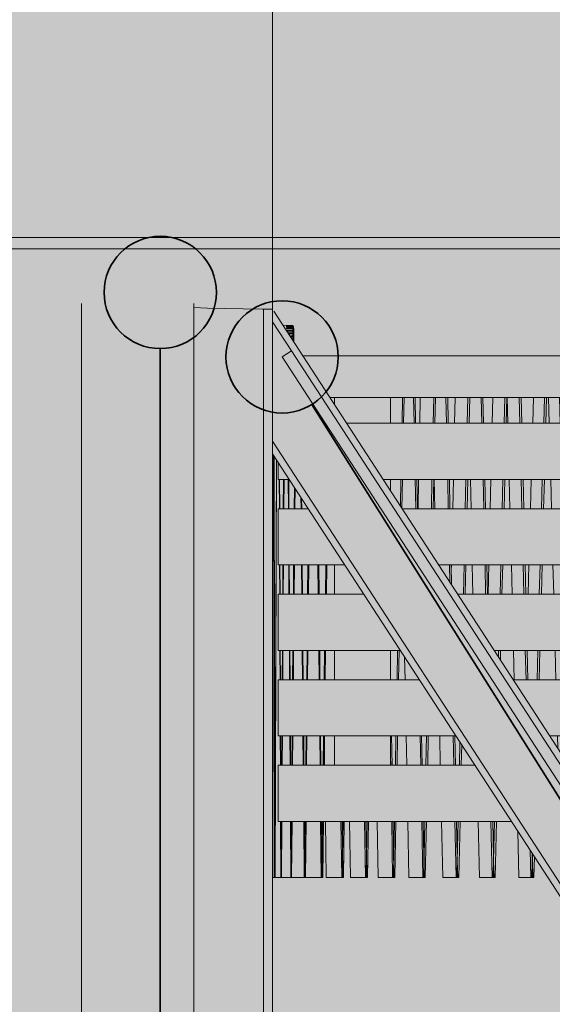
# Model space of a CAD drawing. Units: millimetres. Extents: x 4289140977 to 4289179860, y -4800 to 38981.
# Drawn here: x 4289152716 to 4289153664, y 24699 to 26453 of the extents above; entities that cross this region are included whole.
import ezdxf
from ezdxf.enums import TextEntityAlignment as Align

# ---------------------------------------------------------------- set-up
doc = ezdxf.new("R2010")
doc.units = ezdxf.units.MM
doc.header["$MEASUREMENT"] = 0
for name, color, linetype, lineweight in [('0_Pen_No__38', 30, 'Continuous', 35), ('Interior - Furniture _Pen_No__2', 8, 'Continuous', 15), ('Interior - Stair & Railing_Pen_No__1', 7, 'Continuous', 13), ('Morph - General_Pen_No__1', 7, 'Continuous', 13), ('New_Structural - Bearing_Pen_No__1', 7, 'Continuous', 13), ('New_Structural - Grid_Pen_No__1', 7, 'Continuous', 13), ('New_Structural - Grid_Pen_No__20', 1, 'Continuous', 0), ('Shell - Roof_Pen_No__1', 7, 'Continuous', 13), ('Structural - Bearing_Pen_No__1', 7, 'Continuous', 13)]:
    doc.layers.add(name, color=color, linetype=linetype, lineweight=lineweight)
doc.layers.add('2D Drafting - General_Pen_No__105', color=7, linetype='Continuous', lineweight=13, true_color=0xcae6ff)
doc.layers.add('Structural - Bearing_Pen_No__87', color=7, linetype='Continuous', lineweight=20, true_color=0x6a6a6a)
for name, color, linetype in [('Interior - Furniture', 7, 'Continuous'), ('Interior - Stair & Railing', 7, 'Continuous'), ('Morph - General', 7, 'Continuous'), ('New_Structural - Bearing', 7, 'Continuous'), ('New_Structural - Grid', 7, 'Continuous'), ('Shell - Roof', 7, 'Continuous'), ('Structural - Bearing', 7, 'Continuous')]:
    doc.layers.add(name, color=color, linetype=linetype)
doc.styles.add('GENERATED_STYLE_1', font='txt')
doc.linetypes.add('Big Zigzag', pattern='A,0,[1,2 Vaade KIRDEST1.Shx,S=4.479718,R=0,X=0,Y=0],-564.444447,0', length=564.444447)

# ---------------------------------------------------------------- blocks, each defined once
blk = doc.blocks.new('Section Element_30', base_point=(4267359643.9, 0))
at = {"layer": 'Structural - Bearing_Pen_No__1', "color": 7, "linetype": 'Continuous', "lineweight": 13}
blk.add_line((4289153166.4, 0), (4289153166.4, 25937.3), dxfattribs=at)
blk = doc.blocks.new('Section Element_129', base_point=(4267359643.9, 0))
at = {"layer": 'Structural - Bearing_Pen_No__1', "color": 7, "linetype": 'Continuous', "lineweight": 13}
for p, q in [((4289153168.7, 25933.4), (4289154616.3, 23704.3)), ((4289153166.4, 25914.9), (4289153200, 25863.1)), ((4289153166.4, 25701.9), (4289154540, 23586.8)), ((4289153166.4, 25679.9), (4289154532.8, 23575.8))]:
    blk.add_line(p, q, dxfattribs=at)
blk = doc.blocks.new('Section Element_148', base_point=(4267359643.9, 0))
at = {"layer": 'Shell - Roof_Pen_No__1', "color": 7, "linetype": 'Continuous', "lineweight": 13}
for p, q in [((4289150580.4, 26064.9), (4289156266.4, 26064.9)), ((4289156266.4, 26044.9), (4289150580.4, 26044.9)), ((4289153026.4, 25940.1), (4289153050.3, 25939.1)), ((4289153050.3, 25939.1), (4289153080.7, 25938.2)), ((4289153080.7, 25938.2), (4289153113.9, 25937.6)), ((4289153113.9, 25937.6), (4289153148.7, 25937.3)), ((4289153148.7, 25937.3), (4289153166.4, 25937.3)), ((4289153220.1, 25854.1), (4289156012.4, 25854.1))]:
    blk.add_line(p, q, dxfattribs=at)
blk = doc.blocks.new('Section Element_156', base_point=(4267359643.897835, 0))
at = {"layer": 'Structural - Bearing_Pen_No__87', "color": 251, "linetype": 'Continuous', "lineweight": 20, "true_color": 0x6a6a6a}
blk.add_line((4289153268.298079, 25780), (4289155964.26013, 25780), dxfattribs=at)
blk = doc.blocks.new('Section Element_539', base_point=(4267359643.897835, 0))
at = {"layer": 'Structural - Bearing_Pen_No__1', "color": 7, "linetype": 'Continuous', "lineweight": 13}
for p, q in [((4289153176.395198, 25125), (4289153526.729191, 25125)), ((4289153176.395198, 25025), (4289153176.395198, 25125)), ((4289153176.395198, 25025), (4289153591.669951, 25025))]:
    blk.add_line(p, q, dxfattribs=at)
blk = doc.blocks.new('Section Element_540', base_point=(4267359643.9, 0))
at = {"layer": 'Structural - Bearing_Pen_No__1', "color": 7, "linetype": 'Continuous', "lineweight": 13}
for p, q in [((4289153176.4, 25277.3), (4289153427.8, 25277.3)), ((4289153176.4, 25177.3), (4289153176.4, 25277.3)), ((4289153594.8, 25277.3), (4289154526.5, 25277.3)), ((4289154526.5, 25177.3), (4289154526.5, 25277.3)), ((4289153176.4, 25177.3), (4289153492.8, 25177.3)), ((4289153659.7, 25177.3), (4289154526.5, 25177.3))]:
    blk.add_line(p, q, dxfattribs=at)
blk = doc.blocks.new('Section Element_541', base_point=(4267359643.9, 0))
at = {"layer": 'Structural - Bearing_Pen_No__1', "color": 7, "linetype": 'Continuous', "lineweight": 13}
for p, q in [((4289153176.4, 25429.5), (4289153329, 25429.5)), ((4289153176.4, 25329.5), (4289153176.4, 25429.5)), ((4289153495.9, 25429.5), (4289154526.5, 25429.5)), ((4289154526.5, 25329.5), (4289154526.5, 25429.5)), ((4289153176.4, 25329.5), (4289153393.9, 25329.5)), ((4289153560.8, 25329.5), (4289154526.5, 25329.5))]:
    blk.add_line(p, q, dxfattribs=at)
blk = doc.blocks.new('Section Element_542', base_point=(4267359643.9, 0))
at = {"layer": 'Structural - Bearing_Pen_No__1', "color": 7, "linetype": 'Continuous', "lineweight": 13}
for p, q in [((4289153176.4, 25581.8), (4289153230.1, 25581.8)), ((4289153176.4, 25481.8), (4289153176.4, 25581.8)), ((4289153397, 25581.8), (4289154526.5, 25581.8)), ((4289154526.5, 25481.8), (4289154526.5, 25581.8)), ((4289153176.4, 25481.8), (4289153295, 25481.8)), ((4289153461.9, 25481.8), (4289154526.5, 25481.8))]:
    blk.add_line(p, q, dxfattribs=at)
blk = doc.blocks.new('Section Element_543', base_point=(4267359643.9, 0))
at = {"layer": 'Structural - Bearing_Pen_No__1', "color": 7, "linetype": 'Continuous', "lineweight": 13}
for p, q in [((4289153298.1, 25734.1), (4289154526.5, 25734.1)), ((4289154526.5, 25634.1), (4289154526.5, 25734.1)), ((4289153176.4, 25634.1), (4289153176.4, 25664.5)), ((4289153176.4, 25634.1), (4289153196.1, 25634.1)), ((4289153363.1, 25634.1), (4289154526.5, 25634.1))]:
    blk.add_line(p, q, dxfattribs=at)
blk = doc.blocks.new('Section Element_589', base_point=(4267359643.9, 0))
at = {"layer": 'Interior - Stair & Railing_Pen_No__1', "color": 7, "linetype": 'Continuous', "lineweight": 13}
for p, q in [((4289153629.5, 25734.1), (4289153630.7, 25780)), ((4289153649.2, 25734.1), (4289153650.4, 25780)), ((4289153654.1, 25780), (4289153652.9, 25734.1)), ((4289153659, 25734.1), (4289153657.8, 25780)), ((4289153678.6, 25734.1), (4289153677.4, 25780)), ((4289153681.2, 25780), (4289153682.4, 25734.1)), ((4289153625.5, 25581.8), (4289153626.9, 25634.1)), ((4289153645.2, 25581.8), (4289153646.5, 25634.1)), ((4289153650.3, 25634.1), (4289153648.9, 25581.8)), ((4289153662.9, 25581.8), (4289153661.6, 25634.1)), ((4289153682.6, 25581.8), (4289153681.2, 25634.1)), ((4289153685, 25634.1), (4289153686.3, 25581.8)), ((4289153621.5, 25429.5), (4289153622.9, 25481.8)), ((4289153641.2, 25429.5), (4289153642.6, 25481.8)), ((4289153646.3, 25481.8), (4289153644.9, 25429.5)), ((4289153666.9, 25429.5), (4289153665.5, 25481.8)), ((4289153686.6, 25429.5), (4289153685.2, 25481.8)), ((4289153688.9, 25481.8), (4289153690.3, 25429.5)), ((4289153637.2, 25277.3), (4289153638.6, 25329.5)), ((4289153642.3, 25329.5), (4289153641, 25277.3)), ((4289153670.9, 25277.3), (4289153669.5, 25329.5)), ((4289153690.5, 25277.3), (4289153689.2, 25329.5)), ((4289153692.9, 25329.5), (4289153694.3, 25277.3)), ((4289153674.1, 25155.2), (4289153673.5, 25177.3)), ((4289153694.5, 25125), (4289153693.2, 25177.3)), ((4289153696.9, 25177.3), (4289153698.3, 25125)), ((4289153628.2, 24931.5), (4289153629.1, 24967.3)), ((4289153632.7, 24961.8), (4289153631.8, 24925)), ((4289153628, 24931.6), (4289153628.2, 24931.5)), ((4289153628, 24925), (4289153628, 24931.6)), ((4289153631.8, 24925), (4289153629.8, 24925))]:
    blk.add_line(p, q, dxfattribs=at)
blk = doc.blocks.new('Section Element_590', base_point=(4267359643.9, 0))
at = {"layer": 'Interior - Stair & Railing_Pen_No__1', "color": 7, "linetype": 'Continuous', "lineweight": 13}
for p, q in [((4289153557.6, 25734.1), (4289153558.7, 25780)), ((4289153578.7, 25734.1), (4289153579.9, 25780)), ((4289153583.4, 25780), (4289153582.3, 25734.1)), ((4289153585.3, 25734.1), (4289153584.2, 25780)), ((4289153606.4, 25734.1), (4289153605.3, 25780)), ((4289153608.8, 25780), (4289153609.9, 25734.1)), ((4289153553.9, 25581.8), (4289153555.2, 25634.1)), ((4289153575, 25581.8), (4289153576.3, 25634.1)), ((4289153579.8, 25634.1), (4289153578.5, 25581.8)), ((4289153589, 25581.8), (4289153587.7, 25634.1)), ((4289153610.2, 25581.8), (4289153608.9, 25634.1)), ((4289153612.4, 25634.1), (4289153613.7, 25581.8)), ((4289153550.1, 25429.5), (4289153551.4, 25481.8)), ((4289153571.3, 25429.5), (4289153572.6, 25481.8)), ((4289153576.1, 25481.8), (4289153574.8, 25429.5)), ((4289153592.8, 25429.5), (4289153591.5, 25481.8)), ((4289153613.9, 25429.5), (4289153612.6, 25481.8)), ((4289153616.1, 25481.8), (4289153617.4, 25429.5)), ((4289153568.5, 25317.7), (4289153568.8, 25329.5)), ((4289153572.3, 25329.5), (4289153571.9, 25312.5)), ((4289153596.5, 25277.3), (4289153595.2, 25329.5)), ((4289153617.6, 25277.3), (4289153616.3, 25329.5)), ((4289153619.9, 25329.5), (4289153621.1, 25277.3)), ((4289153559.1, 24931.5), (4289153561.4, 25025)), ((4289153564.9, 25025), (4289153562.4, 24925)), ((4289153605.1, 24925), (4289153603.1, 25007.4)), ((4289153626.3, 24925), (4289153625.1, 24973.6)), ((4289153628.7, 24967.9), (4289153629.6, 24931.5)), ((4289153558.9, 24931.6), (4289153559.1, 24931.5)), ((4289153558.9, 24925), (4289153558.9, 24931.6)), ((4289153562.4, 24925), (4289153560.6, 24925)), ((4289153626.3, 24925), (4289153605.1, 24925)), ((4289153629.8, 24925), (4289153626.3, 24925)), ((4289153629.6, 24931.5), (4289153629.8, 24931.6)), ((4289153629.8, 24931.6), (4289153629.8, 24925))]:
    blk.add_line(p, q, dxfattribs=at)
blk = doc.blocks.new('Section Element_591', base_point=(4267359643.9, 0))
at = {"layer": 'Interior - Stair & Railing_Pen_No__1', "color": 7, "linetype": 'Continuous', "lineweight": 13}
for p, q in [((4289153490.5, 25734.1), (4289153491.5, 25780)), ((4289153513, 25734.1), (4289153514.1, 25780)), ((4289153517.3, 25780), (4289153516.3, 25734.1)), ((4289153538.8, 25734.1), (4289153537.7, 25780)), ((4289153541, 25780), (4289153542.1, 25734.1)), ((4289153487, 25581.8), (4289153488.2, 25634.1)), ((4289153509.5, 25581.8), (4289153510.7, 25634.1)), ((4289153514, 25634.1), (4289153512.8, 25581.8)), ((4289153519.7, 25581.8), (4289153518.6, 25634.1)), ((4289153542.3, 25581.8), (4289153541.1, 25634.1)), ((4289153544.3, 25634.1), (4289153545.5, 25581.8)), ((4289153484.5, 25472.8), (4289153484.7, 25481.8)), ((4289153506.1, 25429.5), (4289153507.3, 25481.8)), ((4289153510.5, 25481.8), (4289153509.3, 25429.5)), ((4289153523.2, 25429.5), (4289153522, 25481.8)), ((4289153545.7, 25429.5), (4289153544.6, 25481.8)), ((4289153547.8, 25481.8), (4289153549, 25429.5)), ((4289153499.1, 25125), (4289153500, 25166.1)), ((4289153503.2, 25161.2), (4289153502.4, 25125)), ((4289153494.7, 24931.5), (4289153496.8, 25025)), ((4289153500.1, 25025), (4289153497.8, 24925)), ((4289153534.8, 24925), (4289153532.5, 25025)), ((4289153557.3, 24925), (4289153555, 25025)), ((4289153558.3, 25025), (4289153560.4, 24931.5)), ((4289153494.5, 24931.6), (4289153494.7, 24931.5)), ((4289153494.5, 24925), (4289153494.5, 24931.6)), ((4289153497.8, 24925), (4289153496.1, 24925)), ((4289153557.3, 24925), (4289153534.8, 24925)), ((4289153560.6, 24925), (4289153557.3, 24925)), ((4289153560.4, 24931.5), (4289153560.6, 24931.6)), ((4289153560.6, 24931.6), (4289153560.6, 24925))]:
    blk.add_line(p, q, dxfattribs=at)
blk = doc.blocks.new('Section Element_592', base_point=(4267359643.9, 0))
at = {"layer": 'Interior - Stair & Railing_Pen_No__1', "color": 7, "linetype": 'Continuous', "lineweight": 13}
for p, q in [((4289153428.5, 25734.1), (4289153429.4, 25780)), ((4289153452.3, 25734.1), (4289153453.2, 25780)), ((4289153456.3, 25780), (4289153455.3, 25734.1)), ((4289153476, 25734.1), (4289153475.1, 25780)), ((4289153478.1, 25780), (4289153479, 25734.1)), ((4289153425.3, 25581.8), (4289153426.4, 25634.1)), ((4289153449.1, 25581.8), (4289153450.2, 25634.1)), ((4289153453.2, 25634.1), (4289153452.1, 25581.8)), ((4289153455.4, 25581.8), (4289153454.3, 25634.1)), ((4289153479.2, 25581.8), (4289153478.1, 25634.1)), ((4289153481.1, 25634.1), (4289153482.2, 25581.8)), ((4289153482, 25451), (4289153481.3, 25481.8)), ((4289153484.3, 25481.8), (4289153485.1, 25446.2)), ((4289153439.5, 25125), (4289153440.6, 25177.3)), ((4289153443.6, 25177.3), (4289153442.5, 25125)), ((4289153465, 25125), (4289153463.9, 25177.3)), ((4289153488.8, 25125), (4289153487.7, 25177.3)), ((4289153490.8, 25177.3), (4289153491.9, 25125)), ((4289153435.4, 24931.5), (4289153437.4, 25025)), ((4289153440.4, 25025), (4289153438.3, 24925)), ((4289153469.2, 24925), (4289153467.1, 25025)), ((4289153493, 24925), (4289153490.9, 25025)), ((4289153494, 25025), (4289153495.9, 24931.5)), ((4289153435.2, 24931.6), (4289153435.4, 24931.5)), ((4289153435.2, 24925), (4289153435.2, 24931.6)), ((4289153438.3, 24925), (4289153436.7, 24925)), ((4289153493, 24925), (4289153469.2, 24925)), ((4289153496.1, 24925), (4289153493, 24925)), ((4289153495.9, 24931.5), (4289153496.1, 24931.6)), ((4289153496.1, 24931.6), (4289153496.1, 24925))]:
    blk.add_line(p, q, dxfattribs=at)
blk = doc.blocks.new('Section Element_593', base_point=(4267359643.9, 0))
at = {"layer": 'Interior - Stair & Railing_Pen_No__1', "color": 7, "linetype": 'Continuous', "lineweight": 13}
for p, q in [((4289153396.8, 25734.1), (4289153397.7, 25780)), ((4289153400.4, 25780), (4289153399.5, 25734.1)), ((4289153418.4, 25734.1), (4289153417.5, 25780)), ((4289153420.3, 25780), (4289153421.1, 25734.1)), ((4289153394, 25586.5), (4289153394.9, 25634.1)), ((4289153397.6, 25634.1), (4289153396.6, 25582.4)), ((4289153421.3, 25581.8), (4289153420.3, 25634.1)), ((4289153423.1, 25634.1), (4289153424.1, 25581.8)), ((4289153388, 25277.3), (4289153389, 25329.5)), ((4289153391.8, 25329.5), (4289153390.8, 25277.3)), ((4289153402.2, 25277.3), (4289153401.4, 25318)), ((4289153427.2, 25277.3), (4289153427.1, 25278.4)), ((4289153385.1, 25125), (4289153386.1, 25177.3)), ((4289153388.9, 25177.3), (4289153387.9, 25125)), ((4289153405.1, 25125), (4289153404.1, 25177.3)), ((4289153430.1, 25125), (4289153429.1, 25177.3)), ((4289153431.8, 25177.3), (4289153432.8, 25125)), ((4289153381.4, 24931.5), (4289153383.2, 25025)), ((4289153385.9, 25025), (4289153384, 24925)), ((4289153408.9, 24925), (4289153407, 25025)), ((4289153433.9, 24925), (4289153432, 25025)), ((4289153434.7, 25025), (4289153436.5, 24931.5)), ((4289153381.3, 24931.6), (4289153381.4, 24931.5)), ((4289153381.3, 24925), (4289153381.3, 24931.6)), ((4289153384, 24925), (4289153382.6, 24925)), ((4289153433.9, 24925), (4289153408.9, 24925)), ((4289153436.7, 24925), (4289153433.9, 24925)), ((4289153436.5, 24931.5), (4289153436.7, 24931.6)), ((4289153436.7, 24931.6), (4289153436.7, 24925))]:
    blk.add_line(p, q, dxfattribs=at)
blk = doc.blocks.new('Section Element_594', base_point=(4267359643.9, 0))
at = {"layer": 'Interior - Stair & Railing_Pen_No__1', "color": 7, "linetype": 'Continuous', "lineweight": 13}
for p, q in [((4289153376.4, 25283.3), (4289153376.5, 25277.3)), ((4289153378.2, 25177.3), (4289153379.1, 25125)), ((4289153376.7, 25125), (4289153376.4, 25140.1)), ((4289153333, 24931.5), (4289153334.6, 25025)), ((4289153337.1, 25025), (4289153335.4, 24925)), ((4289153354.1, 24925), (4289153352.3, 25025)), ((4289153380.1, 24925), (4289153378.4, 25025)), ((4289153380.8, 25025), (4289153382.4, 24931.5)), ((4289153332.9, 24931.6), (4289153333, 24931.5)), ((4289153332.9, 24925), (4289153332.9, 24931.6)), ((4289153335.4, 24925), (4289153334.1, 24925)), ((4289153380.1, 24925), (4289153354.1, 24925)), ((4289153382.6, 24925), (4289153380.1, 24925)), ((4289153382.4, 24931.5), (4289153382.6, 24931.6)), ((4289153382.6, 24931.6), (4289153382.6, 24925))]:
    blk.add_line(p, q, dxfattribs=at)
blk = doc.blocks.new('Section Element_595', base_point=(4267359643.9, 0))
at = {"layer": 'Interior - Stair & Railing_Pen_No__1', "color": 7, "linetype": 'Continuous', "lineweight": 13}
for p, q in [((4289153290.4, 24931.5), (4289153291.8, 25025)), ((4289153294, 25025), (4289153292.5, 24925)), ((4289153304.9, 24925), (4289153303.4, 25025)), ((4289153331.9, 24925), (4289153330.3, 25025)), ((4289153332.5, 25025), (4289153333.9, 24931.5)), ((4289153290.3, 24931.6), (4289153290.4, 24931.5)), ((4289153290.3, 24925), (4289153290.3, 24931.6)), ((4289153292.5, 24925), (4289153291.3, 24925)), ((4289153331.9, 24925), (4289153304.9, 24925)), ((4289153334.1, 24925), (4289153331.9, 24925)), ((4289153333.9, 24931.5), (4289153334.1, 24931.6)), ((4289153334.1, 24931.6), (4289153334.1, 24925))]:
    blk.add_line(p, q, dxfattribs=at)
blk = doc.blocks.new('Section Element_596', base_point=(4267359643.9, 0))
at = {"layer": 'Interior - Stair & Railing_Pen_No__1', "color": 7, "linetype": 'Continuous', "lineweight": 13}
for p, q in [((4289153260.3, 25429.5), (4289153261, 25481.8)), ((4289153262.8, 25481.8), (4289153262.1, 25429.5)), ((4289153258.3, 25277.3), (4289153259, 25329.5)), ((4289153260.8, 25329.5), (4289153260.2, 25277.3)), ((4289153256.3, 25125), (4289153257, 25177.3)), ((4289153258.9, 25177.3), (4289153258.2, 25125)), ((4289153259, 25125), (4289153258.6, 25157.8)), ((4289153253.8, 24931.5), (4289153255, 25025)), ((4289153256.9, 25025), (4289153255.6, 24925)), ((4289153261.6, 24925), (4289153260.3, 25025)), ((4289153289.4, 24925), (4289153288.1, 25025)), ((4289153290, 25025), (4289153291.2, 24931.5)), ((4289153253.7, 24931.6), (4289153253.8, 24931.5)), ((4289153253.7, 24925), (4289153253.7, 24931.6)), ((4289153255.6, 24925), (4289153254.6, 24925)), ((4289153289.4, 24925), (4289153261.6, 24925)), ((4289153291.3, 24925), (4289153289.4, 24925)), ((4289153291.2, 24931.5), (4289153291.3, 24931.6)), ((4289153291.3, 24931.6), (4289153291.3, 24925))]:
    blk.add_line(p, q, dxfattribs=at)
blk = doc.blocks.new('Section Element_597', base_point=(4267359643.9, 0))
at = {"layer": 'Interior - Stair & Railing_Pen_No__1', "color": 7, "linetype": 'Continuous', "lineweight": 13}
for p, q in [((4289153228.7, 25429.5), (4289153229.3, 25481.8)), ((4289153230.8, 25481.8), (4289153230.3, 25429.5)), ((4289153247.5, 25429.5), (4289153247, 25481.8)), ((4289153248.5, 25481.8), (4289153249.1, 25429.5)), ((4289153227.1, 25277.3), (4289153227.7, 25329.5)), ((4289153229.2, 25329.5), (4289153228.6, 25277.3)), ((4289153249.2, 25277.3), (4289153248.6, 25329.5)), ((4289153250.2, 25329.5), (4289153250.7, 25277.3)), ((4289153225.4, 25125), (4289153226, 25177.3)), ((4289153227.6, 25177.3), (4289153227, 25125)), ((4289153250.8, 25125), (4289153250.3, 25177.3)), ((4289153251.8, 25177.3), (4289153252.4, 25125)), ((4289153223.3, 24931.5), (4289153224.4, 25025)), ((4289153225.9, 25025), (4289153224.8, 24925)), ((4289153253, 24925), (4289153251.9, 25025)), ((4289153253.5, 25025), (4289153254.5, 24931.5)), ((4289153223.3, 24931.6), (4289153223.3, 24931.5)), ((4289153223.3, 24925), (4289153223.3, 24931.6)), ((4289153224.8, 24925), (4289153224, 24925)), ((4289153253, 24925), (4289153224.8, 24925)), ((4289153254.6, 24925), (4289153253, 24925)), ((4289153254.5, 24931.5), (4289153254.6, 24931.6)), ((4289153254.6, 24931.6), (4289153254.6, 24925))]:
    blk.add_line(p, q, dxfattribs=at)
blk = doc.blocks.new('Section Element_598', base_point=(4267359643.9, 0))
at = {"layer": 'Interior - Stair & Railing_Pen_No__1', "color": 7, "linetype": 'Continuous', "lineweight": 13}
for p, q in [((4289153204.8, 25581.8), (4289153205.1, 25620.3)), ((4289153206.3, 25618.4), (4289153206, 25581.8)), ((4289153217.1, 25581.8), (4289153216.9, 25602.1)), ((4289153218.1, 25600.2), (4289153218.3, 25581.8)), ((4289153203.5, 25429.5), (4289153203.9, 25481.8)), ((4289153205.1, 25481.8), (4289153204.7, 25429.5)), ((4289153218.4, 25429.5), (4289153217.9, 25481.8)), ((4289153219.2, 25481.8), (4289153219.6, 25429.5)), ((4289153202.1, 25277.3), (4289153202.6, 25329.5)), ((4289153203.8, 25329.5), (4289153203.4, 25277.3)), ((4289153219.7, 25277.3), (4289153219.2, 25329.5)), ((4289153220.5, 25329.5), (4289153220.9, 25277.3)), ((4289153200.8, 25125), (4289153201.3, 25177.3)), ((4289153202.5, 25177.3), (4289153202.1, 25125)), ((4289153221, 25125), (4289153220.5, 25177.3)), ((4289153221.8, 25177.3), (4289153222.2, 25125)), ((4289153199.2, 24931.5), (4289153200, 25025)), ((4289153201.2, 25025), (4289153200.3, 24925)), ((4289153222.7, 24925), (4289153221.9, 25025)), ((4289153223.1, 25025), (4289153223.9, 24931.5)), ((4289153199.1, 24925), (4289153199.1, 24931.6)), ((4289153200.3, 24925), (4289153199.6, 24925)), ((4289153222.7, 24925), (4289153200.3, 24925)), ((4289153224, 24925), (4289153222.7, 24925)), ((4289153224, 24931.6), (4289153224, 24925))]:
    blk.add_line(p, q, dxfattribs=at)
blk = doc.blocks.new('Section Element_599', base_point=(4267359643.9, 0))
at = {"layer": 'Interior - Stair & Railing_Pen_No__1', "color": 7, "linetype": 'Continuous', "lineweight": 13}
for p, q in [((4289153185.5, 25581.8), (4289153185.8, 25634.1)), ((4289153186.7, 25634.1), (4289153186.4, 25581.8)), ((4289153194.6, 25581.8), (4289153194.2, 25634.1)), ((4289153195.1, 25634.1), (4289153195.5, 25581.8)), ((4289153184.5, 25429.5), (4289153184.9, 25481.8)), ((4289153185.8, 25481.8), (4289153185.5, 25429.5)), ((4289153195.5, 25429.5), (4289153195.2, 25481.8)), ((4289153196.1, 25481.8), (4289153196.4, 25429.5)), ((4289153183.6, 25277.3), (4289153183.9, 25329.5)), ((4289153184.8, 25329.5), (4289153184.5, 25277.3)), ((4289153196.5, 25277.3), (4289153196.2, 25329.5)), ((4289153197.1, 25329.5), (4289153197.4, 25277.3)), ((4289153182.6, 25125), (4289153183, 25177.3)), ((4289153183.9, 25177.3), (4289153183.5, 25125)), ((4289153197.5, 25125), (4289153197.1, 25177.3)), ((4289153198, 25177.3), (4289153198.4, 25125)), ((4289153181.4, 24931.5), (4289153182, 25025)), ((4289153182.9, 25025), (4289153182.3, 24925)), ((4289153198.7, 24925), (4289153198.1, 25025)), ((4289153199, 25025), (4289153199.6, 24931.5)), ((4289153181.3, 24925), (4289153181.3, 24931.6)), ((4289153182.3, 24925), (4289153181.7, 24925)), ((4289153198.7, 24925), (4289153182.3, 24925)), ((4289153199.6, 24925), (4289153198.7, 24925)), ((4289153199.6, 24931.6), (4289153199.6, 24925))]:
    blk.add_line(p, q, dxfattribs=at)
blk = doc.blocks.new('Section Element_600', base_point=(4267359643.9, 0))
at = {"layer": 'Interior - Stair & Railing_Pen_No__1', "color": 7, "linetype": 'Continuous', "lineweight": 13}
for p, q in [((4289153170.1, 24931.5), (4289153173.1, 25669.6)), ((4289153173.6, 25668.7), (4289153170.7, 24925)), ((4289153178.5, 25581.8), (4289153178.3, 25634.1)), ((4289153178.9, 25634.1), (4289153179.1, 25581.8)), ((4289153179.1, 25429.5), (4289153178.9, 25481.8)), ((4289153179.5, 25481.8), (4289153179.7, 25429.5)), ((4289153179.7, 25277.3), (4289153179.5, 25329.5)), ((4289153180.1, 25329.5), (4289153180.3, 25277.3)), ((4289153180.3, 25125), (4289153180.1, 25177.3)), ((4289153180.7, 25177.3), (4289153180.9, 25125)), ((4289153181.1, 24925), (4289153180.7, 25025)), ((4289153181.3, 25025), (4289153181.7, 24931.5)), ((4289153170.7, 24925), (4289153170.2, 24925)), ((4289153181.1, 24925), (4289153170.7, 24925)), ((4289153181.7, 24925), (4289153181.1, 24925)), ((4289153181.7, 24931.6), (4289153181.7, 24925))]:
    blk.add_line(p, q, dxfattribs=at)
blk = doc.blocks.new('Section Element_602', base_point=(4267359643.9, 0))
at = {"layer": 'Interior - Stair & Railing_Pen_No__1', "color": 7, "linetype": 'Continuous', "lineweight": 13}
for p, q in [((4289153166.9, 24931.6), (4289153166.9, 25679.2)), ((4289153166.9, 24931.6), (4289153166.4, 24931.6)), ((4289153166.9, 24925), (4289153166.4, 24925)), ((4289153166.9, 24925), (4289153166.9, 24931.6))]:
    blk.add_line(p, q, dxfattribs=at)
blk = doc.blocks.new('Section Element_1399', base_point=(4267359643.9, 0))
at = {"layer": 'Interior - Stair & Railing_Pen_No__1', "color": 7, "linetype": 'Continuous', "lineweight": 13}
for p, q in [((4289153166.9, 25679.1), (4289153166.9, 25673)), ((4289153170, 24925), (4289153168.7, 25676.2)), ((4289153169, 25675.9), (4289153170.3, 24931.5)), ((4289153170, 24925), (4289153167.1, 24925)), ((4289153170.3, 24925), (4289153170, 24925)), ((4289153170.3, 24931.6), (4289153170.3, 24925))]:
    blk.add_line(p, q, dxfattribs=at)
blk = doc.blocks.new('Section Element_1415', base_point=(4267359643.9, 0))
at = {"layer": 'Interior - Stair & Railing_Pen_No__1', "color": 7, "linetype": 'Continuous', "lineweight": 13}
for p, q in [((4289153167.1, 24931.6), (4289153166.9, 25322.4)), ((4289153167.1, 24931.6), (4289153166.9, 24931.6)), ((4289153167.1, 24925), (4289153166.9, 24925)), ((4289153167.1, 24925), (4289153167.1, 24931.6))]:
    blk.add_line(p, q, dxfattribs=at)
blk = doc.blocks.new('Section Element_1422', base_point=(4267359643.9, 0))
at = {"layer": 'Interior - Furniture _Pen_No__2', "color": 8, "linetype": 'Continuous', "lineweight": 15}
for p, q in [((4289153184.4, 25909.8), (4289153183.9, 25910)), ((4289153184.4, 25909.8), (4289153184.4, 25909.5)), ((4289153184.4, 25909.5), (4289153184.4, 25909.2)), ((4289153191.1, 25908.4), (4289153184.9, 25908.5)), ((4289153202.4, 25908.2), (4289153191.1, 25908.4)), ((4289153191.6, 25907.8), (4289153191.1, 25908.2)), ((4289153191.1, 25908.2), (4289153202.5, 25908)), ((4289153191.1, 25907.8), (4289153191.1, 25908.2)), ((4289153202.7, 25907.3), (4289153191.1, 25907.8)), ((4289153192, 25905.9), (4289153191.1, 25906.7)), ((4289153191.1, 25906.7), (4289153202.5, 25906.6)), ((4289153191.1, 25905.9), (4289153191.1, 25906.7)), ((4289153202.6, 25905.5), (4289153191.1, 25905.9)), ((4289153191.9, 25903.2), (4289153191.1, 25903.9)), ((4289153191.1, 25903.9), (4289153202.5, 25903.8)), ((4289153191.1, 25902.6), (4289153191.1, 25903.9)), ((4289153202.7, 25902.4), (4289153191.1, 25902.6)), ((4289153191.1, 25902.6), (4289153192, 25902.6)), ((4289153192, 25899.1), (4289153191.1, 25900)), ((4289153191.1, 25900), (4289153202.5, 25899.9)), ((4289153191.1, 25898.9), (4289153191.1, 25900)), ((4289153192, 25902.6), (4289153191.9, 25903.2)), ((4289153191.9, 25898.5), (4289153192, 25899.1)), ((4289153192, 25905.8), (4289153192, 25905.9)), ((4289153192, 25902.6), (4289153202.7, 25902.4)), ((4289153202.5, 25908), (4289153202.4, 25908.2)), ((4289153202.4, 25908.2), (4289153202.6, 25907.8)), ((4289153202.7, 25907.3), (4289153202.5, 25908)), ((4289153202.4, 25907.2), (4289153202.7, 25907.3)), ((4289153202.5, 25906.6), (4289153202.4, 25907.2)), ((4289153202.7, 25905.7), (4289153202.5, 25906.6)), ((4289153202.4, 25904.8), (4289153202.6, 25905.5)), ((4289153202.5, 25903.8), (4289153202.4, 25904.8)), ((4289153202.7, 25902.9), (4289153202.5, 25903.8)), ((4289153202.4, 25901.2), (4289153202.7, 25902.4)), ((4289153202.5, 25899.9), (4289153202.4, 25901.2)), ((4289153202.7, 25898.8), (4289153202.5, 25899.9)), ((4289153203.4, 25906.1), (4289153202.6, 25907.8)), ((4289153202.6, 25905.5), (4289153202.7, 25905.7)), ((4289153203.5, 25903.6), (4289153202.6, 25905.5)), ((4289153202.6, 25898.3), (4289153202.7, 25898.8)), ((4289153202.7, 25907.3), (4289153202.7, 25907.3)), ((4289153202.7, 25902.4), (4289153202.7, 25902.9)), ((4289153203.5, 25899.3), (4289153202.7, 25902.4)), ((4289153203.8, 25904.2), (4289153203.4, 25906.1)), ((4289153203.5, 25906), (4289153203.5, 25905.8)), ((4289153203.5, 25905.8), (4289153203.5, 25905.3)), ((4289153203.5, 25905.3), (4289153203.5, 25904.7)), ((4289153203.5, 25904.7), (4289153203.5, 25903.6)), ((4289153203.5, 25903.6), (4289153203.5, 25902.8)), ((4289153203.5, 25902.8), (4289153203.5, 25901.6)), ((4289153203.5, 25901.6), (4289153203.5, 25899.3)), ((4289153203.5, 25899.3), (4289153203.5, 25896.9)), ((4289153204.1, 25902.3), (4289153203.8, 25904.2)), ((4289153204.1, 25902.1), (4289153204.1, 25902.3)), ((4289153204.1, 25901.5), (4289153204.1, 25902.1)), ((4289153204.1, 25900.7), (4289153204.1, 25901.5)), ((4289153204.1, 25899.6), (4289153204.1, 25900.7)), ((4289153204.1, 25898.1), (4289153204.1, 25899.6)), ((4289153191.4, 25898.4), (4289153191.9, 25898.5)), ((4289153202.6, 25898.3), (4289153191.4, 25898.3)), ((4289153202.6, 25898.3), (4289153191.9, 25898.5)), ((4289153193.5, 25895.1), (4289153202.5, 25895.1)), ((4289153202.6, 25893.3), (4289153194.6, 25893.5)), ((4289153202.6, 25893.3), (4289153194.8, 25893.2)), ((4289153197.1, 25889.6), (4289153202.5, 25889.6)), ((4289153198.2, 25887.9), (4289153202.7, 25887.8)), ((4289153202.7, 25887.8), (4289153198.4, 25887.7)), ((4289153201, 25883.7), (4289153202.5, 25883.7)), ((4289153202.7, 25882.4), (4289153201.8, 25882.4)), ((4289153202.4, 25881.4), (4289153202.7, 25882.4)), ((4289153202.4, 25896.7), (4289153202.6, 25898.3)), ((4289153202.5, 25895.1), (4289153202.4, 25896.7)), ((4289153202.7, 25894), (4289153202.5, 25895.1)), ((4289153202.4, 25891.3), (4289153202.6, 25893.3)), ((4289153202.5, 25889.6), (4289153202.4, 25891.3)), ((4289153202.7, 25888.6), (4289153202.5, 25889.6)), ((4289153202.4, 25885.5), (4289153202.7, 25887.8)), ((4289153202.5, 25883.7), (4289153202.4, 25885.5)), ((4289153202.7, 25882.4), (4289153202.5, 25883.7)), ((4289153203.5, 25896.9), (4289153202.6, 25898.3)), ((4289153202.6, 25893.3), (4289153202.7, 25894)), ((4289153203.4, 25892.2), (4289153202.6, 25893.3)), ((4289153202.7, 25887.8), (4289153202.7, 25888.6)), ((4289153202.7, 25887.8), (4289153203.5, 25886.6)), ((4289153202.7, 25882.4), (4289153203.5, 25882.5)), ((4289153203.5, 25881.6), (4289153202.7, 25882.4)), ((4289153203.5, 25894.7), (4289153203.4, 25892.2)), ((4289153203.4, 25892.2), (4289153203.5, 25889.8)), ((4289153203.5, 25896.9), (4289153203.5, 25894.7)), ((4289153203.5, 25889.8), (4289153203.5, 25886.6)), ((4289153203.5, 25886.6), (4289153203.5, 25884.1)), ((4289153203.5, 25884.1), (4289153203.5, 25882.5)), ((4289153203.5, 25882.5), (4289153203.5, 25881.6)), ((4289153203.5, 25881.6), (4289153203.5, 25880.2)), ((4289153204.1, 25898.1), (4289153204.1, 25896.8)), ((4289153204.1, 25895.4), (4289153204.1, 25896.8)), ((4289153204.1, 25893.7), (4289153204.1, 25895.4)), ((4289153204.1, 25892), (4289153204.1, 25893.7)), ((4289153204.1, 25890.2), (4289153204.1, 25892)), ((4289153204.1, 25887.9), (4289153204.1, 25890.2)), ((4289153204.1, 25885.3), (4289153204.1, 25887.9)), ((4289153204.1, 25883.6), (4289153204.1, 25885.3)), ((4289153204.1, 25881.8), (4289153204.1, 25883.6)), ((4289153204.1, 25879.9), (4289153204.1, 25881.8)), ((4289153204.2, 25891.3), (4289153204.2, 25891.1)), ((4289153204.2, 25891.1), (4289153204.2, 25890.6)), ((4289153204.2, 25890.6), (4289153204.2, 25889.8)), ((4289153204.2, 25889.8), (4289153204.2, 25888.7)), ((4289153204.2, 25888.7), (4289153204.2, 25887.4)), ((4289153204.2, 25887.4), (4289153204.2, 25885.9)), ((4289153204.2, 25885.9), (4289153204.2, 25884.3)), ((4289153204.2, 25884.3), (4289153204.2, 25882.5)), ((4289153204.2, 25882.5), (4289153204.2, 25880.8)), ((4289153203.5, 25880.2), (4289153203.5, 25879.9)), ((4289153204.1, 25878.8), (4289153204.1, 25879.9)), ((4289153204.2, 25880.8), (4289153204.2, 25879.2)), ((4289153204.2, 25879.2), (4289153204.2, 25878.8))]:
    blk.add_line(p, q, dxfattribs=at)
blk = doc.blocks.new('Section Element_1435', base_point=(4267359643.9, 0))
at = {"layer": 'Morph - General_Pen_No__1', "color": 7, "linetype": 'Continuous', "lineweight": 13}
for p, q in [((4289152826.4, 0), (4289152826.4, 25947.3)), ((4289153026.4, 0), (4289153026.4, 25947.3))]:
    blk.add_line(p, q, dxfattribs=at)
blk = doc.blocks.new('Section Element_1441', base_point=(4267359643.9, 0))
at = {"layer": 'Morph - General_Pen_No__1', "color": 7, "linetype": 'Continuous', "lineweight": 13}
blk.add_line((4289153150.4, 31), (4289153150.4, 25937.3), dxfattribs=at)
blk = doc.blocks.new('Section Element_1498', base_point=(4267359643.9, 0))
at = {"layer": 'Structural - Bearing_Pen_No__1', "color": 7, "linetype": 'Continuous', "lineweight": 13}
for p, q in [((4289153276.4, 25780), (4289153276.4, 25767.5)), ((4289153376.4, 25780), (4289153376.4, 25734.1)), ((4289153376.4, 25634.1), (4289153376.4, 25613.5)), ((4289153276.4, 25481.8), (4289153276.4, 25429.5)), ((4289153276.4, 25329.5), (4289153276.4, 25277.3)), ((4289153376.4, 25329.5), (4289153376.4, 25277.3)), ((4289153276.4, 25177.3), (4289153276.4, 25125)), ((4289153376.4, 25177.3), (4289153376.4, 25125))]:
    blk.add_line(p, q, dxfattribs=at)
blk = doc.blocks.new('Section Element_1528', base_point=(4267359643.9, 0))
at = {"layer": 'New_Structural - Bearing_Pen_No__1', "color": 7, "linetype": 'Continuous', "lineweight": 13}
for p, q in [((4289153200.1, 25863.1), (4289153183.3, 25852.2)), ((4289153183.3, 25852.2), (4289154569.3, 23718)), ((4289153200.1, 25863.1), (4289154586, 23728.8))]:
    blk.add_line(p, q, dxfattribs=at)
blk = doc.blocks.new('Standard grid marker[3]', base_point=(4289153166.4, 34000))
at = {"layer": 'New_Structural - Grid_Pen_No__20', "color": 1, "linetype": 'Continuous', "lineweight": 0}
blk.add_line((4289153166.4, 33000), (4289153166.4, -3000), dxfattribs=at)
at = {"layer": 'New_Structural - Grid_Pen_No__1', "color": 7, "lineweight": 13, "style": 'GENERATED_STYLE_1'}
for tag, p in [('AC_MarkerText_1_0', (4289153166.4, 34417.1)), ('AC_MarkerText_1_1', (4289153166.4, -4382.9))]:
    blk.add_attdef(tag, text='', height=300, rotation=360, dxfattribs=at).set_placement(p, align=Align.MIDDLE_CENTER)
blk = doc.blocks.new('Polyline_1', base_point=(4289152966.4, 288.3))
at = {"layer": '0_Pen_No__38', "linetype": 'Continuous', "lineweight": 35}
blk.add_hatch(color=30, dxfattribs=at).paths.add_polyline_path([(4289152866.4, 25967.1), (4289152874, 25928.8), (4289152895.7, 25896.3), (4289152928.1, 25874.7), (4289152966.4, 25867.1), (4289153004.7, 25874.7), (4289153037.1, 25896.3), (4289153058.8, 25928.8), (4289153066.4, 25967.1), (4289153058.8, 26005.3), (4289153037.1, 26037.8), (4289153004.7, 26059.4), (4289152966.4, 26067.1), (4289152928.1, 26059.4), (4289152895.7, 26037.8), (4289152874, 26005.3)])
at = {"layer": '0_Pen_No__38', "color": 30, "linetype": 'Big Zigzag', "lineweight": 35, "flags": 128}
blk.add_lwpolyline([(4289152966.4, 388.3), (4289152966.4, 25867.1)], dxfattribs=at)
at = {"layer": '0_Pen_No__38', "color": 30, "linetype": 'Continuous', "lineweight": 35}
blk.add_circle((4289152966.4, 25967.1), 100, dxfattribs=at)
blk = doc.blocks.new('Polyline_12', base_point=(4289156066.8, 21268.8))
at = {"layer": '0_Pen_No__38', "linetype": 'Continuous', "lineweight": 35}
blk.add_hatch(color=30, dxfattribs=at).paths.add_polyline_path([(4289153083.3, 25852.2), (4289153090.9, 25813.9), (4289153112.6, 25781.5), (4289153145, 25759.8), (4289153183.3, 25752.2), (4289153221.6, 25759.8), (4289153254, 25781.5), (4289153275.7, 25813.9), (4289153283.3, 25852.2), (4289153275.7, 25890.5), (4289153254, 25922.9), (4289153221.6, 25944.6), (4289153183.3, 25952.2), (4289153145, 25944.6), (4289153112.6, 25922.9), (4289153090.9, 25890.5)])
at = {"layer": '0_Pen_No__38', "color": 30, "linetype": 'Big Zigzag', "lineweight": 35, "flags": 128}
blk.add_lwpolyline([(4289156013.5, 21353.4), (4289153236.5, 25767.6)], dxfattribs=at)
at = {"layer": '0_Pen_No__38', "color": 30, "linetype": 'Continuous', "lineweight": 35}
blk.add_circle((4289153183.3, 25852.2), 100, dxfattribs=at)

msp = doc.modelspace()

# ---------------------------------------------------------------- hatches: boundary and pattern name
at = {"layer": '2D Drafting - General_Pen_No__105', "linetype": 'Continuous', "lineweight": 13, "true_color": 0xcae6ff}
msp.add_hatch(color=254, dxfattribs=at).paths.add_polyline_path([(4289141135.9, -3200), (4289165072.6, -3200), (4289165072.6, 38980.7), (4289141135.9, 38980.7)])

# ---------------------------------------------------------------- block references
at = {"color": 30, "linetype": 'Big Zigzag', "lineweight": 35}
for name, p in [('Polyline_1', (4289152966.4, 288.3)), ('Polyline_12', (4289156066.8, 21268.8))]:
    msp.add_blockref(name, p, dxfattribs=at)
at = {"layer": 'Interior - Furniture', "lineweight": 0}
msp.add_blockref('Section Element_1422', (4267359643.9, 0), dxfattribs=at)
at = {"layer": 'Interior - Stair & Railing', "lineweight": 0}
for name in ['Section Element_593', 'Section Element_592', 'Section Element_591', 'Section Element_590', 'Section Element_589', 'Section Element_602', 'Section Element_1399', 'Section Element_600', 'Section Element_599', 'Section Element_598', 'Section Element_597', 'Section Element_596', 'Section Element_1415', 'Section Element_594', 'Section Element_595']:
    msp.add_blockref(name, (4267359643.9, 0), dxfattribs=at)
at = {"layer": 'Morph - General', "lineweight": 0}
for name in ['Section Element_1435', 'Section Element_1441']:
    msp.add_blockref(name, (4267359643.9, 0), dxfattribs=at)
at = {"layer": 'New_Structural - Bearing', "lineweight": 0}
msp.add_blockref('Section Element_1528', (4267359643.9, 0), dxfattribs=at)
at = {"layer": 'New_Structural - Grid', "color": 8, "linetype": 'Continuous', "lineweight": 15}
msp.add_blockref('Standard grid marker[3]', (4289153166.4, 34000), dxfattribs=at)
at = {"layer": 'Shell - Roof', "lineweight": 0}
msp.add_blockref('Section Element_148', (4267359643.9, 0), dxfattribs=at)
at = {"layer": 'Structural - Bearing', "lineweight": 0}
for name in ['Section Element_30', 'Section Element_129', 'Section Element_156', 'Section Element_1498', 'Section Element_543', 'Section Element_542', 'Section Element_541', 'Section Element_540', 'Section Element_539']:
    msp.add_blockref(name, (4267359643.9, 0), dxfattribs=at)

doc.saveas('drawing.dxf')
